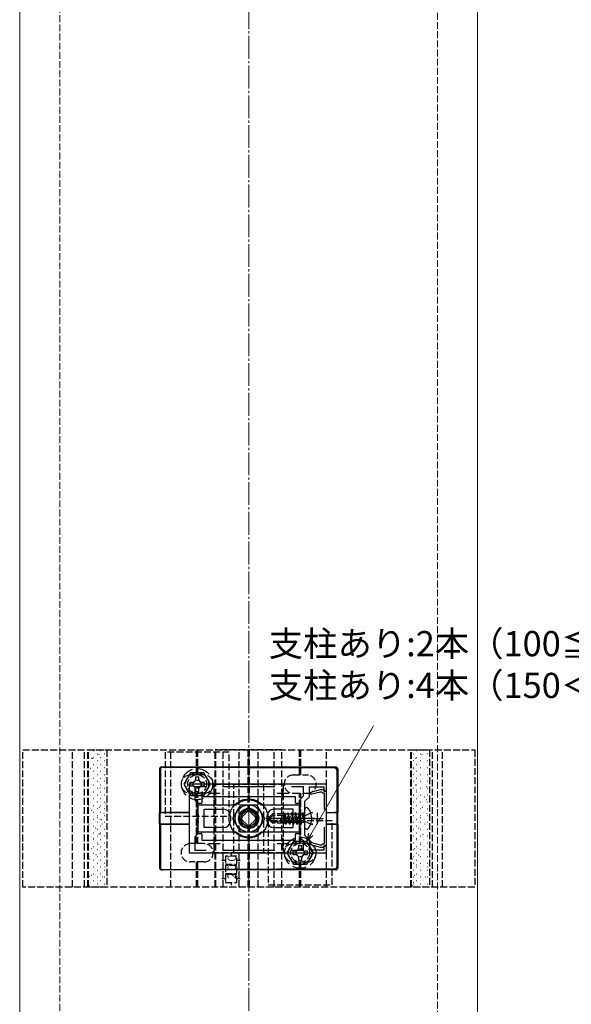
# Model space of a CAD drawing. Extents: x 0 to 1750, y 0 to 2615.
# Drawn here: x 602 to 843, y 234 to 664 of the extents above; entities that cross this region are included whole.
import ezdxf

# ---------------------------------------------------------------- set-up
doc = ezdxf.new("R2010")
doc.units = 0
doc.linetypes.add('YCENTER_1', pattern=[13, 10, -1, 1, -1])
doc.linetypes.add('YHIDDEN_1', pattern=[4, 3, -1])
for name, color, linetype, lineweight in [('YKK_11', 7, 'CONTINUOUS', 30), ('YKK_12', 2, 'CONTINUOUS', 13), ('YKK_13', 4, 'CONTINUOUS', 30), ('YKK_D', 6, 'CONTINUOUS', 13), ('YSS_K', 3, 'CONTINUOUS', 13)]:
    doc.layers.add(name, color=color, linetype=linetype, lineweight=lineweight)
doc.styles.add('text-b', font='txt')
doc.styles.add('text-s', font='txt')

msp = doc.modelspace()

# ---------------------------------------------------------------- linework, layer by layer
at = {"layer": 'YKK_11', "linetype": 'ByBlock', "lineweight": -2, "ltscale": 0.5}
for p, q in [((735.77, 330), (675.77, 330)), ((675.77, 330), (675.77, 300)), ((683.14, 328.8), (678.27, 328.8)), ((678.27, 328.8), (678.27, 323)), ((713.14, 328.8), (690.41, 328.8)), ((725.77, 328.8), (720.41, 328.8)), ((725.77, 324.83), (725.77, 328.8)), ((728.27, 324.5), (728.27, 328.8)), ((728.27, 328.8), (734.57, 328.8)), ((732.97, 327.5), (728.77, 326.38)), ((734.37, 327.5), (732.97, 327.5)), ((734.57, 327.3), (734.37, 327.5)), ((734.57, 328.8), (734.57, 327)), ((734.87, 327), (734.57, 327.3)), ((735.77, 327), (735.77, 330)), ((678.27, 323), (679.27, 322)), ((724.27, 323.33), (725.77, 324.83)), ((724.27, 306.67), (724.27, 323.33)), ((726.27, 322.5), (728.27, 324.5)), ((728.77, 325.55), (733.08, 326.7)), ((728.77, 326.38), (728.77, 325.55)), ((733.08, 326.7), (733.57, 326.7)), ((733.57, 326.7), (733.77, 326.5)), ((733.77, 326.5), (734.07, 326.2)), ((734.07, 326.2), (734.77, 326.2)), ((734.57, 327), (735.77, 327)), ((734.77, 326.2), (734.77, 318.86)), ((735.77, 327), (734.87, 327)), ((735.77, 303), (735.77, 327)), ((679.27, 322), (679.27, 308)), ((726.27, 307.5), (726.27, 322.5)), ((734.77, 311.15), (734.77, 303.8)), ((679.27, 308), (678.27, 307)), ((678.27, 307), (678.27, 301.2)), ((725.77, 305.17), (724.27, 306.67)), ((728.27, 305.5), (726.27, 307.5)), ((728.27, 301.2), (728.27, 305.5)), ((678.27, 301.2), (683.14, 301.2)), ((690.41, 301.2), (713.14, 301.2)), ((720.41, 301.2), (725.77, 301.2)), ((725.77, 301.2), (725.77, 305.17)), ((734.57, 301.2), (728.27, 301.2)), ((733.08, 303.3), (728.77, 304.46)), ((728.77, 304.46), (728.77, 303.63)), ((728.77, 303.63), (732.97, 302.5)), ((732.97, 302.5), (734.37, 302.5)), ((733.57, 303.3), (733.08, 303.3)), ((733.77, 303.5), (733.57, 303.3)), ((734.07, 303.8), (733.77, 303.5)), ((734.77, 303.8), (734.07, 303.8)), ((734.37, 302.5), (734.57, 302.7)), ((735.77, 303), (734.57, 303)), ((734.57, 303), (734.57, 301.2)), ((734.57, 302.7), (734.87, 303)), ((734.87, 303), (735.77, 303)), ((735.77, 300), (735.77, 303)), ((675.77, 300), (735.77, 300))]:
    msp.add_line(p, q, dxfattribs=at)
at = {"layer": 'YKK_11', "ltscale": 0.5}
for p, q in [((686.77, 323.5), (686.77, 328.5)), ((716.77, 323.5), (716.77, 328.5)), ((684.27, 326), (689.27, 326)), ((714.27, 326), (719.27, 326)), ((729.27, 315), (734.27, 315)), ((731.77, 312.5), (731.77, 317.5)), ((686.77, 301.5), (686.77, 306.5)), ((716.77, 301.5), (716.77, 306.5)), ((684.27, 304), (689.27, 304)), ((714.27, 304), (719.27, 304))]:
    msp.add_line(p, q, dxfattribs=at)
at = {"layer": 'YKK_12'}
for p, q in [((601.77, 1055), (601.77, 210)), ((801.77, 855), (801.77, 210))]:
    msp.add_line(p, q, dxfattribs=at)
at = {"layer": 'YKK_12', "linetype": 'YHIDDEN_1'}
msp.add_circle((701.77, 315), 6, dxfattribs=at)
at = {"layer": 'YKK_13', "linetype": 'YHIDDEN_1'}
for p, q in [((603.07, 345), (800.47, 345)), ((603.07, 285), (603.07, 345)), ((624.87, 285), (624.87, 345)), ((630.07, 285), (630.07, 345)), ((631.6, 285), (631.6, 345)), ((631.6, 345), (639.76, 345)), ((631.79, 285), (631.79, 345)), ((639.76, 345), (639.76, 285)), ((667.77, 285), (667.77, 345)), ((678.97, 334), (678.97, 345)), ((679.57, 334), (679.57, 345)), ((687.07, 285), (687.07, 345)), ((687.42, 345), (687.07, 345)), ((687.42, 285), (687.42, 345)), ((716.31, 345), (687.42, 345)), ((690.62, 285), (690.62, 345)), ((697.62, 285), (697.62, 345)), ((701.47, 345), (701.47, 318.08)), ((702.07, 318.08), (702.07, 345)), ((705.92, 285), (705.92, 345)), ((712.92, 285), (712.92, 345)), ((716.31, 285), (716.31, 345)), ((723.97, 334), (723.97, 345)), ((724.57, 334), (724.57, 345)), ((735.77, 285), (735.77, 345)), ((772.57, 345), (780.79, 345)), ((772.57, 285), (772.57, 345)), ((772.82, 285), (772.82, 345)), ((780.79, 345), (780.79, 285)), ((782.1, 285), (782.1, 345)), ((786.37, 285), (786.37, 345)), ((800.47, 345), (800.47, 285)), ((693.27, 344), (665.27, 344)), ((665.27, 344), (665.27, 316)), ((693.27, 316), (693.27, 344)), ((682.27, 334), (676.27, 334)), ((678.52, 333.15), (680.02, 333.15)), ((721.27, 334), (727.27, 334)), ((686.77, 330), (716.77, 330)), ((686.77, 300), (686.77, 330)), ((695.27, 300), (695.27, 330)), ((695.27, 330), (708.27, 330)), ((708.27, 330), (708.27, 300)), ((716.77, 330), (716.77, 300)), ((682.27, 326), (676.27, 326)), ((678.97, 304), (678.97, 326)), ((679.57, 304), (679.57, 326)), ((721.27, 326), (727.27, 326)), ((723.97, 304), (723.97, 326)), ((724.57, 304), (724.57, 326)), ((665.27, 316), (693.27, 316)), ((698.95, 315.71), (701.07, 317.83)), ((701.07, 312.17), (698.95, 314.3)), ((702.48, 317.83), (704.6, 315.71)), ((704.6, 314.3), (702.48, 312.17)), ((710.27, 315.18), (712.15, 317.05)), ((712.61, 316.35), (710.27, 315)), ((710.27, 315.18), (710.27, 314.83)), ((710.27, 314.83), (712.15, 312.95)), ((711.6, 314.21), (710.27, 314.83)), ((718.53, 314.04), (710.78, 315.29)), ((717.27, 313.45), (711.6, 314.21)), ((712.36, 313.45), (711.6, 314.21)), ((717.27, 317.05), (712.15, 317.05)), ((712.61, 316.35), (712.15, 317.05)), ((717.27, 316.35), (712.61, 316.35)), ((717.3, 317.31), (717.27, 317.05)), ((717.27, 314.24), (717.27, 317.05)), ((717.27, 316.75), (717.71, 314.17)), ((717.27, 314.64), (717.37, 314.23)), ((717.3, 317.31), (717.83, 314.15)), ((717.3, 317.31), (717.3, 317.31)), ((717.3, 317.31), (717.37, 317.31)), ((717.37, 317.31), (717.65, 316.83)), ((718.27, 314.08), (717.65, 316.83)), ((718.43, 316.83), (717.65, 316.83)), ((718.8, 317.47), (718.43, 316.83)), ((719.25, 313.18), (718.43, 316.83)), ((718.92, 317.47), (718.8, 317.47)), ((719.63, 312.53), (718.8, 317.47)), ((718.92, 317.47), (719.29, 316.83)), ((718.92, 317.47), (719.74, 312.53)), ((720.08, 316.83), (719.29, 316.83)), ((720.12, 313.18), (719.29, 316.83)), ((720.45, 317.47), (720.08, 316.83)), ((720.9, 313.18), (720.08, 316.83)), ((720.57, 317.47), (720.45, 317.47)), ((721.27, 312.53), (720.45, 317.47)), ((720.57, 317.47), (720.94, 316.83)), ((720.57, 317.47), (721.39, 312.53)), ((721.72, 316.83), (720.94, 316.83)), ((721.77, 313.18), (720.94, 316.83)), ((722.1, 317.47), (721.72, 316.83)), ((722.55, 313.18), (721.72, 316.83)), ((722.22, 317.47), (722.1, 317.47)), ((722.92, 312.53), (722.1, 317.47)), ((722.22, 317.47), (722.59, 316.83)), ((722.22, 317.47), (723.04, 312.53)), ((723.37, 316.83), (722.59, 316.83)), ((723.41, 313.18), (722.59, 316.83)), ((723.75, 317.47), (723.37, 316.83)), ((724.2, 313.18), (723.37, 316.83)), ((723.86, 317.47), (723.75, 317.47)), ((724.57, 312.53), (723.75, 317.47)), ((723.86, 317.47), (724.69, 312.53)), ((723.86, 317.47), (724.24, 316.83)), ((725.02, 316.83), (724.24, 316.83)), ((725.06, 313.18), (724.24, 316.83)), ((725.39, 317.47), (725.02, 316.83)), ((725.02, 316.83), (726.1, 313.24)), ((726.1, 313.24), (725.39, 317.47)), ((725.51, 317.47), (725.39, 317.47)), ((725.51, 317.47), (725.39, 317.47)), ((725.51, 317.47), (726.22, 313.24)), ((725.51, 317.47), (725.89, 316.83)), ((726.27, 316.13), (725.68, 315)), ((726.27, 313.88), (725.68, 315)), ((726.22, 313.24), (725.89, 316.83)), ((726.07, 316.83), (725.89, 316.83)), ((726.27, 316.13), (728.93, 317.45)), ((701.47, 311.93), (701.47, 285)), ((702.07, 285), (702.07, 311.93)), ((738.27, 314), (710.27, 314)), ((710.27, 314), (710.27, 286)), ((712.36, 313.45), (712.15, 312.95)), ((717.27, 312.95), (712.15, 312.95)), ((718.48, 313.45), (712.36, 313.45)), ((717.27, 312.95), (717.27, 313.45)), ((717.27, 313.18), (717.6, 313.18)), ((717.6, 313.18), (717.54, 313.45)), ((717.98, 312.53), (717.6, 313.18)), ((717.98, 312.53), (717.77, 313.45)), ((718.1, 312.53), (717.89, 313.45)), ((718.1, 312.53), (717.98, 312.53)), ((718.1, 312.53), (718.47, 313.18)), ((718.47, 313.18), (718.41, 313.45)), ((719.25, 313.18), (718.47, 313.18)), ((719.63, 312.53), (719.25, 313.18)), ((719.74, 312.53), (719.63, 312.53)), ((719.74, 312.53), (720.12, 313.18)), ((720.9, 313.18), (720.12, 313.18)), ((721.27, 312.53), (720.9, 313.18)), ((721.39, 312.53), (721.27, 312.53)), ((721.39, 312.53), (721.77, 313.18)), ((722.55, 313.18), (721.77, 313.18)), ((722.92, 312.53), (722.55, 313.18)), ((723.04, 312.53), (722.92, 312.53)), ((723.04, 312.53), (723.41, 313.18)), ((724.2, 313.18), (723.41, 313.18)), ((724.57, 312.53), (724.2, 313.18)), ((724.69, 312.53), (724.57, 312.53)), ((724.69, 312.53), (725.06, 313.18)), ((726.07, 313.18), (725.06, 313.18)), ((726.22, 313.24), (726.1, 313.24)), ((726.27, 313.88), (728.93, 312.55)), ((738.27, 286), (738.27, 314)), ((682.27, 304), (676.27, 304)), ((721.27, 304), (727.27, 304)), ((723.52, 303.15), (725.02, 303.15)), ((716.77, 300), (686.77, 300)), ((696.62, 298.5), (691.62, 298.5)), ((691.62, 298.5), (691.62, 295)), ((694.12, 299.54), (694.12, 298.5)), ((708.27, 300), (695.27, 300)), ((696.62, 295), (696.62, 298.5)), ((682.27, 296), (676.27, 296)), ((678.97, 285), (678.97, 296)), ((679.57, 285), (679.57, 296)), ((690.07, 296.75), (691.62, 296.75)), ((690.07, 292.75), (691.62, 292.75)), ((691.62, 295), (696.62, 295)), ((696.62, 294.5), (691.62, 294.5)), ((691.62, 294.5), (691.62, 291)), ((696.62, 296.75), (698.1, 296.75)), ((696.62, 291), (696.62, 294.5)), ((696.62, 292.75), (698.1, 292.75)), ((721.27, 296), (727.27, 296)), ((723.97, 285), (723.97, 296)), ((724.57, 285), (724.57, 296)), ((690.07, 288.75), (691.62, 288.75)), ((691.62, 291), (696.62, 291)), ((696.62, 290.5), (691.62, 290.5)), ((691.62, 290.5), (691.62, 287)), ((696.62, 287), (696.62, 290.5)), ((696.62, 288.75), (698.1, 288.75)), ((800.47, 285), (603.07, 285)), ((639.76, 285), (631.6, 285)), ((687.42, 285), (687.07, 285)), ((716.31, 285), (687.42, 285)), ((691.62, 287), (696.62, 287)), ((694.12, 287), (694.12, 285.83)), ((710.27, 286), (738.27, 286)), ((780.79, 285), (772.57, 285))]:
    msp.add_line(p, q, dxfattribs=at)
at = {"layer": 'YKK_13', "linetype": 'Continuous'}
for p, q in [((634.11, 344.49), (634.06, 344.49)), ((635.2, 344.76), (635.19, 344.75)), ((637.15, 344.49), (637.1, 344.49)), ((775.14, 344.49), (775.09, 344.49)), ((776.23, 344.76), (776.22, 344.75)), ((778.18, 344.49), (778.13, 344.49)), ((632.41, 343.77), (632.4, 343.77)), ((632.68, 343.11), (632.63, 343.11)), ((632.68, 340.12), (632.63, 340.12)), ((633.06, 341.16), (633.05, 341.15)), ((633.71, 341.3), (633.62, 341.24)), ((634.11, 341.5), (634.06, 341.5)), ((635.72, 343.11), (635.67, 343.11)), ((635.72, 340.12), (635.67, 340.12)), ((636.18, 342.26), (636.17, 342.26)), ((636.4, 343.08), (636.31, 343.02)), ((637.15, 341.5), (637.1, 341.5)), ((638.76, 343.11), (638.71, 343.11)), ((638.76, 340.12), (638.71, 340.12)), ((638.92, 343.23), (638.91, 343.23)), ((639.56, 340.62), (639.56, 340.62)), ((773.44, 343.77), (773.43, 343.77)), ((773.72, 343.11), (773.67, 343.11)), ((773.72, 340.12), (773.67, 340.12)), ((774.09, 341.16), (774.08, 341.15)), ((774.74, 341.3), (774.66, 341.24)), ((775.14, 341.5), (775.09, 341.5)), ((776.76, 343.11), (776.71, 343.11)), ((776.76, 340.12), (776.71, 340.12)), ((777.21, 342.26), (777.2, 342.26)), ((777.43, 343.08), (777.35, 343.02)), ((778.18, 341.5), (778.13, 341.5)), ((779.8, 343.11), (779.75, 343.11)), ((779.8, 340.12), (779.75, 340.12)), ((779.95, 343.23), (779.94, 343.23)), ((780.6, 340.62), (780.59, 340.62)), ((632.68, 337.13), (632.63, 337.13)), ((632.82, 336.8), (632.74, 336.74)), ((634.03, 338.66), (634.02, 338.66)), ((634.11, 338.51), (634.06, 338.51)), ((634.63, 336.03), (634.62, 336.03)), ((635.51, 338.58), (635.43, 338.52)), ((635.72, 337.13), (635.67, 337.13)), ((636.77, 339.63), (636.77, 339.63)), ((637.15, 338.51), (637.1, 338.51)), ((637.42, 337.02), (637.41, 337.02)), ((638.76, 337.13), (638.71, 337.13)), ((773.72, 337.13), (773.67, 337.13)), ((773.86, 336.8), (773.77, 336.74)), ((775.07, 338.66), (775.06, 338.66)), ((775.14, 338.51), (775.09, 338.51)), ((775.66, 336.03), (775.65, 336.03)), ((776.55, 338.58), (776.46, 338.52)), ((776.76, 337.13), (776.71, 337.13)), ((777.81, 339.63), (777.8, 339.63)), ((778.18, 338.51), (778.13, 338.51)), ((778.45, 337.02), (778.44, 337.02)), ((779.8, 337.13), (779.75, 337.13)), ((631.94, 332.29), (631.86, 332.24)), ((631.89, 335.06), (631.88, 335.06)), ((632.49, 332.43), (632.48, 332.43)), ((632.68, 334.14), (632.63, 334.14)), ((634.11, 335.52), (634.06, 335.52)), ((634.11, 332.53), (634.06, 332.53)), ((634.63, 334.07), (634.55, 334.02)), ((635.28, 333.42), (635.27, 333.42)), ((635.72, 334.14), (635.67, 334.14)), ((637.15, 335.52), (637.1, 335.52)), ((637.15, 332.53), (637.1, 332.53)), ((638.4, 334.52), (638.39, 334.52)), ((638.76, 334.14), (638.71, 334.14)), ((639, 331.9), (638.99, 331.89)), ((639.43, 333.33), (639.35, 333.28)), ((772.97, 332.29), (772.89, 332.24)), ((772.92, 335.06), (772.91, 335.06)), ((773.52, 332.43), (773.51, 332.43)), ((773.72, 334.14), (773.67, 334.14)), ((775.14, 335.52), (775.09, 335.52)), ((775.14, 332.53), (775.09, 332.53)), ((775.66, 334.07), (775.58, 334.02)), ((776.31, 333.42), (776.3, 333.42)), ((776.76, 334.14), (776.71, 334.14)), ((778.18, 335.52), (778.13, 335.52)), ((778.18, 332.53), (778.13, 332.53)), ((779.43, 334.52), (779.42, 334.52)), ((779.8, 334.14), (779.75, 334.14)), ((780.03, 331.9), (780.02, 331.89)), ((780.47, 333.33), (780.38, 333.28)), ((632.68, 331.15), (632.63, 331.15)), ((632.68, 328.16), (632.63, 328.16)), ((633.13, 329.82), (633.12, 329.82)), ((633.74, 329.57), (633.66, 329.51)), ((634.11, 329.54), (634.06, 329.54)), ((634.11, 327.32), (634.1, 327.32)), ((635.72, 331.15), (635.67, 331.15)), ((635.72, 328.16), (635.67, 328.16)), ((636.25, 330.92), (636.24, 330.92)), ((636.85, 328.3), (636.84, 328.29)), ((637.15, 329.54), (637.1, 329.54)), ((638.55, 328.83), (638.46, 328.77)), ((638.76, 331.15), (638.71, 331.15)), ((638.76, 328.16), (638.71, 328.16)), ((639.64, 329.28), (639.63, 329.28)), ((773.72, 331.15), (773.67, 331.15)), ((773.72, 328.16), (773.67, 328.16)), ((774.17, 329.82), (774.16, 329.82)), ((774.78, 329.57), (774.69, 329.51)), ((775.14, 329.54), (775.09, 329.54)), ((775.14, 327.32), (775.13, 327.32)), ((776.76, 331.15), (776.71, 331.15)), ((776.76, 328.16), (776.71, 328.16)), ((777.29, 330.92), (777.28, 330.92)), ((777.88, 328.3), (777.88, 328.29)), ((778.18, 329.54), (778.13, 329.54)), ((779.58, 328.83), (779.5, 328.77)), ((779.8, 331.15), (779.75, 331.15)), ((779.8, 328.16), (779.75, 328.16)), ((780.68, 329.28), (780.67, 329.28)), ((631.96, 323.72), (631.95, 323.72)), ((632.68, 325.17), (632.63, 325.17)), ((632.86, 325.07), (632.78, 325.01)), ((634.11, 326.55), (634.06, 326.55)), ((634.11, 323.56), (634.06, 323.56)), ((634.71, 324.7), (634.7, 324.69)), ((635.72, 325.17), (635.67, 325.17)), ((637.15, 326.55), (637.1, 326.55)), ((637.15, 323.56), (637.1, 323.56)), ((637.5, 325.68), (637.49, 325.68)), ((637.66, 324.33), (637.58, 324.27)), ((638.47, 323.19), (638.46, 323.18)), ((638.76, 325.17), (638.71, 325.17)), ((773, 323.72), (772.99, 323.72)), ((773.72, 325.17), (773.67, 325.17)), ((773.89, 325.07), (773.81, 325.01)), ((775.14, 326.55), (775.09, 326.55)), ((775.14, 323.56), (775.09, 323.56)), ((775.74, 324.7), (775.73, 324.69)), ((776.76, 325.17), (776.71, 325.17)), ((778.18, 326.55), (778.13, 326.55)), ((778.18, 323.56), (778.13, 323.56)), ((778.53, 325.68), (778.52, 325.68)), ((778.7, 324.33), (778.61, 324.27)), ((779.51, 323.19), (779.5, 323.18)), ((779.8, 325.17), (779.75, 325.17)), ((631.98, 320.56), (631.89, 320.51)), ((632.56, 321.1), (632.55, 321.09)), ((632.68, 322.18), (632.63, 322.18)), ((632.68, 319.19), (632.63, 319.19)), ((633.21, 318.48), (633.2, 318.48)), ((634.11, 320.57), (634.06, 320.57)), ((635.35, 322.08), (635.34, 322.08)), ((635.72, 322.18), (635.67, 322.18)), ((635.72, 319.19), (635.67, 319.19)), ((636.33, 319.59), (636.32, 319.58)), ((636.78, 319.82), (636.69, 319.77)), ((637.15, 320.57), (637.1, 320.57)), ((638.76, 322.18), (638.71, 322.18)), ((638.76, 319.19), (638.71, 319.19)), ((639.07, 320.56), (639.06, 320.56)), ((639.47, 321.6), (639.38, 321.55)), ((773.01, 320.56), (772.93, 320.51)), ((773.6, 321.1), (773.59, 321.09)), ((773.72, 322.18), (773.67, 322.18)), ((773.72, 319.19), (773.67, 319.19)), ((774.24, 318.48), (774.23, 318.48)), ((775.14, 320.57), (775.09, 320.57)), ((776.39, 322.08), (776.38, 322.08)), ((776.76, 322.18), (776.71, 322.18)), ((776.76, 319.19), (776.71, 319.19)), ((777.36, 319.59), (777.35, 319.58)), ((777.81, 319.82), (777.73, 319.77)), ((778.18, 320.57), (778.13, 320.57)), ((779.8, 322.18), (779.75, 322.18)), ((779.8, 319.19), (779.75, 319.19)), ((780.11, 320.56), (780.1, 320.56)), ((780.5, 321.6), (780.42, 321.55)), ((632.68, 316.2), (632.63, 316.2)), ((634.11, 317.58), (634.06, 317.58)), ((634.11, 314.59), (634.06, 314.59)), ((634.18, 315.99), (634.18, 315.98)), ((635.72, 316.2), (635.67, 316.2)), ((635.89, 315.32), (635.81, 315.27)), ((636.93, 316.96), (636.92, 316.96)), ((637.15, 317.58), (637.1, 317.58)), ((637.15, 314.59), (637.1, 314.59)), ((637.57, 314.35), (637.56, 314.34)), ((638.58, 317.1), (638.5, 317.05)), ((638.76, 316.2), (638.71, 316.2)), ((639.72, 317.95), (639.71, 317.94)), ((773.72, 316.2), (773.67, 316.2)), ((775.14, 317.58), (775.09, 317.58)), ((775.14, 314.59), (775.09, 314.59)), ((775.22, 315.99), (775.21, 315.98)), ((776.76, 316.2), (776.71, 316.2)), ((776.93, 315.32), (776.84, 315.27)), ((777.96, 316.96), (777.95, 316.96)), ((778.18, 317.58), (778.13, 317.58)), ((778.18, 314.59), (778.13, 314.59)), ((778.61, 314.35), (778.6, 314.34)), ((779.62, 317.1), (779.53, 317.05)), ((779.8, 316.2), (779.75, 316.2)), ((780.75, 317.95), (780.74, 317.94)), ((632.04, 312.39), (632.03, 312.38)), ((632.68, 313.21), (632.63, 313.21)), ((632.68, 310.22), (632.63, 310.22)), ((634.11, 311.6), (634.06, 311.6)), ((634.78, 313.36), (634.77, 313.36)), ((635.01, 310.82), (634.93, 310.76)), ((635.43, 310.75), (635.42, 310.74)), ((635.72, 313.21), (635.67, 313.21)), ((635.72, 310.22), (635.67, 310.22)), ((637.15, 311.6), (637.1, 311.6)), ((637.7, 312.6), (637.62, 312.54)), ((638.55, 311.85), (638.54, 311.85)), ((638.76, 313.21), (638.71, 313.21)), ((638.76, 310.22), (638.71, 310.22)), ((773.07, 312.39), (773.06, 312.38)), ((773.72, 313.21), (773.67, 313.21)), ((773.72, 310.22), (773.67, 310.22)), ((775.14, 311.6), (775.09, 311.6)), ((775.82, 313.36), (775.81, 313.36)), ((776.04, 310.82), (775.96, 310.76)), ((776.46, 310.75), (776.45, 310.74)), ((776.76, 313.21), (776.71, 313.21)), ((776.76, 310.22), (776.71, 310.22)), ((778.18, 311.6), (778.13, 311.6)), ((778.73, 312.6), (778.65, 312.54)), ((779.58, 311.85), (779.57, 311.85)), ((779.8, 313.21), (779.75, 313.21)), ((779.8, 310.22), (779.75, 310.22)), ((632.64, 309.76), (632.63, 309.76)), ((632.68, 307.23), (632.63, 307.23)), ((633.29, 307.15), (633.28, 307.14)), ((634.12, 306.31), (634.04, 306.26)), ((634.11, 308.61), (634.06, 308.61)), ((634.11, 305.62), (634.06, 305.62)), ((635.72, 307.23), (635.67, 307.23)), ((636.41, 308.25), (636.4, 308.25)), ((636.81, 308.09), (636.73, 308.04)), ((637, 305.62), (637, 305.62)), ((637.15, 308.61), (637.1, 308.61)), ((637.15, 305.62), (637.1, 305.62)), ((638.76, 307.23), (638.71, 307.23)), ((639.15, 309.22), (639.14, 309.22)), ((773.67, 309.76), (773.66, 309.76)), ((773.72, 307.23), (773.67, 307.23)), ((774.32, 307.15), (774.31, 307.14)), ((775.16, 306.31), (775.08, 306.26)), ((775.14, 308.61), (775.09, 308.61)), ((775.14, 305.62), (775.09, 305.62)), ((776.76, 307.23), (776.71, 307.23)), ((777.44, 308.25), (777.43, 308.25)), ((777.85, 308.09), (777.76, 308.04)), ((778.04, 305.62), (778.03, 305.62)), ((778.18, 308.61), (778.13, 308.61)), ((778.18, 305.62), (778.13, 305.62)), ((779.8, 307.23), (779.75, 307.23)), ((780.18, 309.22), (780.17, 309.22)), ((632.68, 304.24), (632.63, 304.24)), ((632.68, 301.25), (632.63, 301.25)), ((633.24, 301.81), (633.16, 301.76)), ((634.11, 302.63), (634.06, 302.63)), ((634.26, 304.65), (634.25, 304.65)), ((634.86, 302.02), (634.85, 302.02)), ((635.72, 304.24), (635.67, 304.24)), ((635.72, 301.25), (635.67, 301.25)), ((635.93, 303.59), (635.85, 303.54)), ((637.15, 302.63), (637.1, 302.63)), ((637.65, 303.01), (637.64, 303.01)), ((638.76, 304.24), (638.71, 304.24)), ((638.76, 301.25), (638.71, 301.25)), ((773.72, 304.24), (773.67, 304.24)), ((773.72, 301.25), (773.67, 301.25)), ((774.27, 301.81), (774.19, 301.76)), ((775.14, 302.63), (775.09, 302.63)), ((775.3, 304.65), (775.29, 304.65)), ((775.89, 302.02), (775.88, 302.02)), ((776.76, 304.24), (776.71, 304.24)), ((776.76, 301.25), (776.71, 301.25)), ((776.96, 303.59), (776.88, 303.54)), ((778.18, 302.63), (778.13, 302.63)), ((778.68, 303.01), (778.67, 303.01)), ((779.8, 304.24), (779.75, 304.24)), ((779.8, 301.25), (779.75, 301.25)), ((632.12, 301.05), (632.11, 301.05)), ((632.36, 297.31), (632.27, 297.25)), ((632.68, 298.26), (632.63, 298.26)), ((632.72, 298.42), (632.71, 298.42)), ((634.11, 299.64), (634.06, 299.64)), ((635.05, 299.09), (634.96, 299.03)), ((635.51, 299.41), (635.5, 299.41)), ((635.72, 298.26), (635.67, 298.26)), ((636.48, 296.91), (636.47, 296.91)), ((637.15, 299.64), (637.1, 299.64)), ((638.63, 300.51), (638.62, 300.51)), ((638.76, 298.26), (638.71, 298.26)), ((639.23, 297.89), (639.22, 297.88)), ((773.15, 301.05), (773.14, 301.05)), ((773.39, 297.31), (773.31, 297.25)), ((773.72, 298.26), (773.67, 298.26)), ((773.75, 298.42), (773.74, 298.42)), ((775.14, 299.64), (775.09, 299.64)), ((776.08, 299.09), (776, 299.03)), ((776.54, 299.41), (776.53, 299.41)), ((776.76, 298.26), (776.71, 298.26)), ((777.52, 296.91), (777.51, 296.91)), ((778.18, 299.64), (778.13, 299.64)), ((779.66, 300.51), (779.65, 300.51)), ((779.8, 298.26), (779.75, 298.26)), ((780.26, 297.89), (780.25, 297.88)), ((632.68, 295.27), (632.63, 295.27)), ((633.36, 295.81), (633.35, 295.81)), ((634.11, 296.65), (634.06, 296.65)), ((634.11, 293.66), (634.06, 293.66)), ((634.16, 294.58), (634.08, 294.53)), ((634.34, 293.31), (634.33, 293.31)), ((635.72, 295.27), (635.67, 295.27)), ((637.08, 294.29), (637.07, 294.28)), ((637.15, 296.65), (637.1, 296.65)), ((637.15, 293.66), (637.1, 293.66)), ((638.76, 295.27), (638.71, 295.27)), ((638.96, 293.85), (638.88, 293.79)), ((773.72, 295.27), (773.67, 295.27)), ((774.4, 295.81), (774.39, 295.81)), ((775.14, 296.65), (775.09, 296.65)), ((775.14, 293.66), (775.09, 293.66)), ((775.19, 294.58), (775.11, 294.53)), ((775.37, 293.31), (775.36, 293.31)), ((776.76, 295.27), (776.71, 295.27)), ((778.11, 294.29), (778.11, 294.28)), ((778.18, 296.65), (778.13, 296.65)), ((778.18, 293.66), (778.13, 293.66)), ((779.8, 295.27), (779.75, 295.27)), ((780, 293.85), (779.91, 293.79)), ((632.19, 289.71), (632.18, 289.71)), ((632.68, 292.28), (632.63, 292.28)), ((632.68, 289.29), (632.63, 289.29)), ((633.28, 290.08), (633.19, 290.03)), ((634.11, 290.67), (634.06, 290.67)), ((634.94, 290.69), (634.93, 290.68)), ((635.72, 292.28), (635.67, 292.28)), ((635.72, 289.29), (635.67, 289.29)), ((637.15, 290.67), (637.1, 290.67)), ((637.73, 291.67), (637.72, 291.67)), ((638.08, 289.34), (638, 289.29)), ((638.7, 289.18), (638.69, 289.17)), ((638.76, 292.28), (638.71, 292.28)), ((638.76, 289.29), (638.71, 289.29)), ((773.23, 289.71), (773.22, 289.71)), ((773.72, 292.28), (773.67, 292.28)), ((773.72, 289.29), (773.67, 289.29)), ((774.31, 290.08), (774.23, 290.03)), ((775.14, 290.67), (775.09, 290.67)), ((775.97, 290.69), (775.96, 290.68)), ((776.76, 292.28), (776.71, 292.28)), ((776.76, 289.29), (776.71, 289.29)), ((778.18, 290.67), (778.13, 290.67)), ((778.76, 291.67), (778.75, 291.67)), ((779.11, 289.34), (779.03, 289.29)), ((779.74, 289.18), (779.73, 289.17)), ((779.8, 292.28), (779.75, 292.28)), ((779.8, 289.29), (779.75, 289.29)), ((632.39, 285.58), (632.31, 285.52)), ((632.68, 286.3), (632.63, 286.3)), ((632.79, 287.09), (632.78, 287.08)), ((634.11, 287.68), (634.06, 287.68)), ((635.58, 288.07), (635.57, 288.07)), ((635.72, 286.3), (635.67, 286.3)), ((636.56, 285.58), (636.55, 285.57)), ((637.15, 287.68), (637.1, 287.68)), ((638.76, 286.3), (638.71, 286.3)), ((639.3, 286.55), (639.29, 286.55)), ((773.43, 285.58), (773.34, 285.52)), ((773.72, 286.3), (773.67, 286.3)), ((773.83, 287.09), (773.82, 287.08)), ((775.14, 287.68), (775.09, 287.68)), ((776.62, 288.07), (776.61, 288.07)), ((776.76, 286.3), (776.71, 286.3)), ((777.59, 285.58), (777.58, 285.57)), ((778.18, 287.68), (778.13, 287.68)), ((779.8, 286.3), (779.75, 286.3)), ((780.34, 286.55), (780.33, 286.55))]:
    msp.add_line(p, q, dxfattribs=at)
at = {"layer": 'YKK_13'}
for p, q in [((662.77, 336.5), (662.77, 317.5)), ((663.22, 336.41), (663.22, 317.54)), ((663.77, 337.5), (739.78, 337.5)), ((664.22, 337.41), (739.34, 337.07)), ((740.33, 336.07), (740.33, 317.54)), ((740.77, 336.51), (740.77, 317.5)), ((681.27, 324.2), (681.27, 321.8)), ((721.97, 324.5), (681.57, 324.5)), ((722.27, 321.8), (722.27, 324.2)), ((679.27, 321.2), (679.27, 308.8)), ((680.97, 321.5), (679.57, 321.5)), ((694.85, 315), (698.31, 321)), ((698.31, 321), (705.24, 321)), ((705.24, 321), (708.7, 315)), ((723.97, 321.5), (722.57, 321.5)), ((724.27, 308.8), (724.27, 321.2)), ((726.27, 310.97), (726.27, 319.04)), ((727.14, 319.74), (726.97, 319.74)), ((662.88, 317.47), (662.77, 317.5)), ((662.88, 312.54), (662.88, 317.47)), ((663.22, 317.54), (663.11, 317.5)), ((663.11, 317.5), (675.77, 317.54)), ((663.11, 312.5), (663.11, 317.5)), ((675.77, 317.55), (664.22, 317.55)), ((698.31, 309), (694.85, 315)), ((708.7, 315), (705.24, 309)), ((728.89, 317.55), (729.84, 317.55)), ((729.81, 317.53), (728.9, 317.53)), ((735.77, 317.55), (739.33, 317.55)), ((740.44, 317.5), (735.77, 317.52)), ((740.33, 317.54), (740.44, 317.5)), ((740.44, 312.5), (740.44, 317.5)), ((740.67, 317.47), (740.77, 317.5)), ((740.67, 312.54), (740.67, 317.47)), ((662.77, 312.5), (662.88, 312.54)), ((662.77, 312.5), (662.77, 293.5)), ((663.22, 312.47), (663.11, 312.5)), ((663.11, 312.5), (675.77, 312.47)), ((663.22, 312.47), (663.22, 293.59)), ((675.77, 312.45), (664.22, 312.45)), ((727.14, 310.27), (726.97, 310.27)), ((728.89, 312.45), (729.84, 312.45)), ((729.81, 312.47), (728.9, 312.47)), ((740.44, 312.5), (735.77, 312.49)), ((735.77, 312.45), (739.33, 312.45)), ((740.33, 312.47), (740.44, 312.5)), ((740.33, 312.47), (740.33, 293.94)), ((740.77, 312.5), (740.67, 312.54)), ((740.77, 312.5), (740.77, 293.5)), ((679.57, 308.5), (680.97, 308.5)), ((681.27, 308.2), (681.27, 305.8)), ((681.57, 305.5), (721.97, 305.5)), ((705.24, 309), (698.31, 309)), ((722.27, 305.8), (722.27, 308.2)), ((722.57, 308.5), (723.97, 308.5)), ((739.34, 292.94), (664.22, 292.59)), ((739.78, 292.5), (663.77, 292.5))]:
    msp.add_line(p, q, dxfattribs=at)
at = {"layer": 'YKK_13', "linetype": 'YHIDDEN_1', "ltscale": 2}
for p, q in [((676.39, 335), (673.5, 330)), ((682.16, 335), (676.39, 335)), ((685.05, 330), (682.16, 335)), ((673.5, 330), (676.39, 325)), ((682.16, 325), (685.05, 330)), ((676.39, 325), (682.16, 325)), ((721.39, 305), (718.5, 300)), ((727.16, 305), (721.39, 305)), ((730.05, 300), (727.16, 305)), ((718.5, 300), (721.39, 295)), ((727.16, 295), (730.05, 300)), ((721.39, 295), (727.16, 295))]:
    msp.add_line(p, q, dxfattribs=at)
at = {"layer": 'YKK_13', "linetype": 'YHIDDEN_1', "ltscale": 3}
for p, q in [((678.52, 333.15), (678.52, 332)), ((680.02, 332), (680.02, 333.15)), ((676.12, 330.75), (676.12, 329.25)), ((677.27, 330.75), (676.12, 330.75)), ((676.12, 329.25), (677.27, 329.25)), ((678.52, 328), (678.52, 326.85)), ((680.02, 326.85), (680.02, 328)), ((682.42, 330.75), (681.27, 330.75)), ((681.27, 329.25), (682.42, 329.25)), ((682.42, 329.25), (682.42, 330.75)), ((678.52, 326.85), (680.02, 326.85)), ((723.52, 303.15), (723.52, 302)), ((725.02, 302), (725.02, 303.15)), ((721.12, 300.75), (721.12, 299.25)), ((722.27, 300.75), (721.12, 300.75)), ((721.12, 299.25), (722.27, 299.25)), ((723.52, 298), (723.52, 296.85)), ((725.02, 296.85), (725.02, 298)), ((727.42, 300.75), (726.27, 300.75)), ((726.27, 299.25), (727.42, 299.25)), ((727.42, 299.25), (727.42, 300.75)), ((723.52, 296.85), (725.02, 296.85))]:
    msp.add_line(p, q, dxfattribs=at)
at = {"layer": 'YKK_13', "linetype": 'ByBlock', "lineweight": -2}
for p, q in [((679.77, 321), (696.37, 321)), ((679.77, 316.96), (679.77, 321)), ((682.27, 311), (682.27, 319)), ((682.27, 319), (690.77, 319)), ((696.37, 321), (696.57, 321.07)), ((706.98, 321.07), (707.18, 321)), ((707.18, 321), (723.77, 321)), ((721.27, 319), (712.77, 319)), ((721.27, 311), (721.27, 319)), ((723.77, 321), (723.77, 316.96)), ((679.89, 316.78), (679.77, 316.96)), ((679.77, 316.04), (679.89, 316.23)), ((679.77, 315.46), (679.77, 316.04)), ((679.89, 315.28), (679.77, 315.46)), ((679.77, 314.54), (679.89, 314.73)), ((679.77, 313.96), (679.77, 314.54)), ((679.89, 316.23), (679.89, 316.78)), ((679.89, 314.73), (679.89, 315.28)), ((693.77, 316), (693.77, 314)), ((709.77, 316), (709.77, 314)), ((723.77, 316.96), (723.65, 316.78)), ((723.65, 316.78), (723.65, 316.23)), ((723.65, 316.23), (723.77, 316.04)), ((723.77, 315.46), (723.65, 315.28)), ((723.65, 315.28), (723.65, 314.73)), ((723.65, 314.73), (723.77, 314.54)), ((723.77, 316.04), (723.77, 315.46)), ((723.77, 314.54), (723.77, 313.96)), ((679.89, 313.78), (679.77, 313.96)), ((679.77, 313.04), (679.89, 313.23)), ((679.77, 309), (679.77, 313.04)), ((679.89, 313.23), (679.89, 313.78)), ((690.77, 311), (682.27, 311)), ((712.77, 311), (721.27, 311)), ((723.77, 313.96), (723.65, 313.78)), ((723.65, 313.78), (723.65, 313.23)), ((723.65, 313.23), (723.77, 313.04)), ((723.77, 313.04), (723.77, 309)), ((696.37, 309), (679.77, 309)), ((696.57, 308.93), (696.37, 309)), ((707.18, 309), (706.98, 308.93)), ((723.77, 309), (707.18, 309))]:
    msp.add_line(p, q, dxfattribs=at)
at = {"layer": 'YKK_13', "linetype": 'YCENTER_1'}
msp.add_line((730.37, 315), (709.27, 315), dxfattribs=at)
at = {"layer": 'YKK_13', "linetype": 'YHIDDEN_1', "ltscale": 2}
for centre in [(679.27, 330), (724.27, 300)]:
    msp.add_circle(centre, 6.8, dxfattribs=at)
at = {"layer": 'YKK_13', "linetype": 'YHIDDEN_1'}
for centre, radius in [((679.27, 330), 5), ((679.27, 330), 4.1), ((679.27, 330), 1.75), ((701.77, 315), 8.5), ((701.77, 315), 4.25), ((701.77, 315), 4.25), ((701.87, 315), 4.24), ((701.77, 315), 4), ((701.77, 315), 3.4), ((724.27, 300), 5), ((724.27, 300), 4.1), ((724.27, 300), 1.75)]:
    msp.add_circle(centre, radius, dxfattribs=at)
at = {"layer": 'YKK_13'}
for radius in [8.5, 5.93, 4.38, 4, 4, 3.32, 3.32]:
    msp.add_circle((701.77, 315), radius, dxfattribs=at)
for centre, radius, start, end in [((663.77, 336.5), 1, 90, 180), ((664.22, 336.41), 1, 89.7383, 180), ((739.33, 336.07), 1, 0.1816, 89.5561), ((726.97, 319.04), 0.7, 90, 180), ((727.14, 318.88), 0.862, 39.1235, 90), ((722.37, 315), 7, 0, 39.1235), ((722.37, 315), 7, 320.8765, 0), ((726.97, 310.97), 0.7, 180, 270), ((727.14, 311.13), 0.862, 270, 320.8765), ((663.77, 293.5), 1, 180, 270), ((664.22, 293.59), 1, 180, 270.2617), ((739.33, 293.94), 1, 270.4439, 359.8184)]:
    msp.add_arc(centre, radius, start, end, dxfattribs=at)
at = {"layer": 'YKK_13', "linetype": 'YHIDDEN_1'}
for centre, radius, start, end in [((676.27, 330), 4, 90, 270), ((682.27, 330), 4, 270, 90), ((721.27, 330), 4, 90, 270), ((727.27, 330), 4, 270, 90), ((701.67, 315), 4.25, 273.2767, 87.5059), ((699.65, 315), 1, 135, 225), ((701.77, 317.12), 1, 45, 135), ((703.9, 315), 1, 315, 45), ((726.07, 317.03), 0.2, 270, 360), ((701.77, 312.88), 1, 225, 315), ((718.48, 313.75), 0.294, 270, 0), ((718.48, 313.75), 0.294, 0, 80.8071), ((726.07, 312.98), 0.2, 0, 90), ((676.27, 300), 4, 90, 270), ((682.27, 300), 4, 270, 90), ((721.27, 300), 4, 90, 270), ((727.27, 300), 4, 270, 90)]:
    msp.add_arc(centre, radius, start, end, dxfattribs=at)
at = {"layer": 'YKK_13', "linetype": 'YHIDDEN_1', "ltscale": 3}
for centre, start, end in [((677.27, 332), 270, 0), ((681.27, 332), 180, 270), ((677.27, 328), 0, 90), ((681.27, 328), 90, 180), ((722.27, 302), 270, 0), ((726.27, 302), 180, 270), ((722.27, 298), 0, 90), ((726.27, 298), 90, 180)]:
    msp.add_arc(centre, 1.25, start, end, dxfattribs=at)
at = {"layer": 'YKK_13', "linetype": 'ByBlock', "lineweight": -2}
for centre, radius, start, end in [((701.77, 315), 8, 49.3793, 130.6207), ((690.77, 316), 3, 0, 90), ((701.77, 315), 4.25, 90, 270), ((712.77, 316), 3, 90, 180), ((690.77, 314), 3, 270, 360), ((712.77, 314), 3, 180, 270), ((701.77, 315), 8, 229.3793, 310.6207)]:
    msp.add_arc(centre, radius, start, end, dxfattribs=at)
at = {"layer": 'YKK_13'}
for centre, major_axis, ratio, start_param, end_param in [((739.77, 336.5), (-0.883, -0.487), 0.991424, 2.641259, 4.204772), ((681.57, 324.2), (-0.212, 0.212), 0.999695, 5.497939, 7.068431), ((721.97, 324.2), (0.212, 0.212), 0.999695, 5.497939, 7.068431), ((679.57, 321.2), (-0.212, 0.212), 0.999695, 5.497939, 7.068431), ((680.97, 321.8), (0.212, -0.212), 0.999695, 5.497939, 7.068431), ((722.57, 321.8), (-0.212, -0.212), 0.999695, 5.497939, 7.068431), ((723.97, 321.2), (0.212, 0.212), 0.999695, 5.497939, 7.068431), ((739.33, 317.54), (-1, 0), 0.017455, 3.193953, 4.712389), ((739.33, 312.47), (-1, 0), 0.017455, 1.570796, 3.089233), ((679.57, 308.8), (-0.212, -0.212), 0.999695, 5.497939, 7.068431), ((680.97, 308.2), (0.212, 0.212), 0.999695, 5.497939, 7.068431), ((681.57, 305.8), (-0.212, -0.212), 0.999695, 5.497939, 7.068431), ((721.97, 305.8), (0.212, -0.212), 0.999695, 5.497939, 7.068431), ((722.57, 308.2), (-0.212, 0.212), 0.999695, 5.497939, 7.068431), ((723.97, 308.8), (0.212, -0.212), 0.999695, 5.497939, 7.068431), ((739.77, 293.5), (-0.883, 0.487), 0.991424, 2.078413, 3.641926)]:
    msp.add_ellipse(centre, major_axis=major_axis, ratio=ratio, start_param=start_param, end_param=end_param, dxfattribs=at)
at = {"layer": 'YKK_13', "extrusion": (0, 0, -1)}
for centre, start_param, end_param in [((664.22, 317.54), 3.193953, 4.712389), ((664.22, 312.47), 1.570796, 3.089233)]:
    msp.add_ellipse(centre, major_axis=(1, 0), ratio=0.017455, start_param=start_param, end_param=end_param, dxfattribs=at)
at = {"layer": 'YKK_D'}
msp.add_line((728.91, 308.03), (756.32, 355.51), dxfattribs=at)
at = {"layer": 'YKK_D', "linetype": 'ByBlock', "lineweight": -2}
for p, q in [((727.16, 305), (728.1, 308.5)), ((727.16, 305), (728.91, 308.03)), ((729.72, 307.56), (727.16, 305))]:
    msp.add_line(p, q, dxfattribs=at)
at = {"layer": 'YSS_K', "linetype": 'YHIDDEN_1'}
for p, q in [((619.27, 195), (619.27, 1037.5)), ((784.27, 200), (784.27, 872.5))]:
    msp.add_line(p, q, dxfattribs=at)
at = {"layer": 'YSS_K', "linetype": 'YCENTER_1'}
msp.add_line((701.77, 62), (701.77, 955), dxfattribs=at)

# ---------------------------------------------------------------- texts
at = {"layer": 'YKK_13', "style": 'text-s', "width": 0.892495}
for s, p in [('０', (696.27, 295.42)), ('０', (696.25, 291.29)), ('２', (696.21, 287.6))]:
    msp.add_text(s, height=3.7, rotation=90, dxfattribs=at).set_placement(p)
at = {"layer": 'YKK_D', "style": 'text-b'}
for s, p in [('支柱あり:2本（100≦H≦150）', (710.54, 385.9)), ('支柱あり:4本（150＜H≦300）', (710.54, 367.65))]:
    msp.add_text(s, height=11, dxfattribs=at).set_placement(p)

doc.saveas('drawing.dxf')
